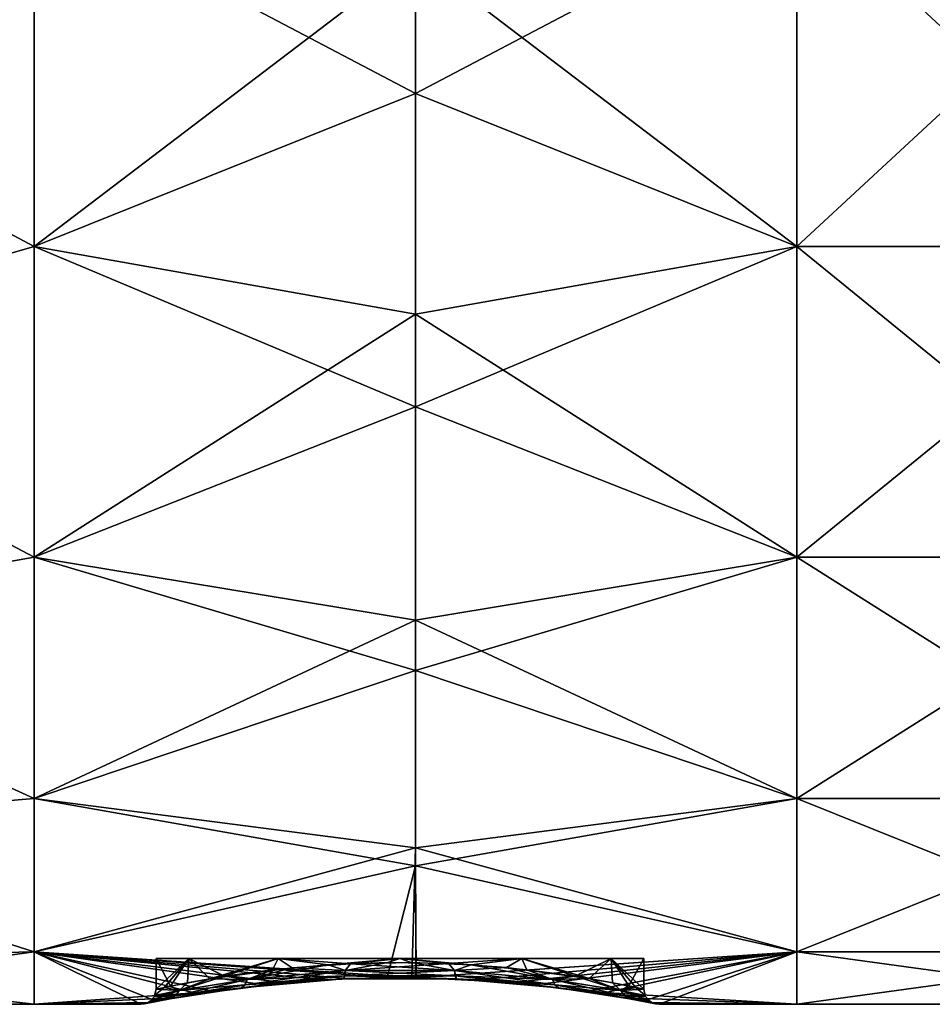
# Model space of a CAD drawing. Units: millimetres. Extents: x -26 to 71, y -4 to 117.
# Drawn here: x 40 to 52, y 53 to 66 of the extents above; entities that cross this region are included whole.
import ezdxf

# ---------------------------------------------------------------- set-up
doc = ezdxf.new("R2010")
doc.units = ezdxf.units.MM
doc.header["$LTSCALE"] = 65.185185
for name, color, linetype in [('53', 7, 'CONTINUOUS'), ('55', 7, 'CONTINUOUS'), ('64', 7, 'CONTINUOUS'), ('65', 7, 'CONTINUOUS'), ('66', 7, 'CONTINUOUS'), ('67', 7, 'CONTINUOUS'), ('72', 7, 'CONTINUOUS')]:
    doc.layers.add(name, color=color, linetype=linetype)

msp = doc.modelspace()

# ---------------------------------------------------------------- linework, layer by layer
at = {"layer": '53', "linetype": 'Continuous'}
for points in [[(35.07, 70, -17), (40.07, 67.581, -16.827), (35.07, 65.6, -16.421), (35.07, 70, -17)], [(40.07, 67.581, -16.827), (40.07, 62.938, -15.464), (35.07, 65.6, -16.421), (40.07, 67.581, -16.827)], [(40.07, 67.581, -16.827), (45.075, 66.747, -16.686), (40.07, 62.938, -15.464), (40.07, 67.581, -16.827)], [(50.08, 67.581, -16.827), (50.08, 62.938, -15.464), (45.075, 66.747, -16.686), (50.08, 67.581, -16.827)], [(50.08, 62.938, -15.464), (50.08, 67.581, -16.827), (55.085, 62.938, -15.464), (50.08, 62.938, -15.464)], [(55.085, 62.938, -15.464), (50.08, 67.581, -16.827), (55.085, 67.581, -16.827), (55.085, 62.938, -15.464)], [(45.075, 66.747, -16.686), (45.075, 62.053, -15.028), (40.07, 62.938, -15.464), (45.075, 66.747, -16.686)], [(45.075, 66.747, -16.686), (50.08, 62.938, -15.464), (45.075, 62.053, -15.028), (45.075, 66.747, -16.686)], [(35.07, 65.6, -16.421), (40.07, 62.938, -15.464), (35.07, 61.5, -14.722), (35.07, 65.6, -16.421)], [(40.07, 62.938, -15.464), (40.07, 58.867, -12.848), (35.07, 61.5, -14.722), (40.07, 62.938, -15.464)], [(40.07, 62.938, -15.464), (45.075, 62.053, -15.028), (40.07, 58.867, -12.848), (40.07, 62.938, -15.464)], [(50.08, 62.938, -15.464), (50.08, 58.867, -12.848), (45.075, 62.053, -15.028), (50.08, 62.938, -15.464)], [(50.08, 58.867, -12.848), (50.08, 62.938, -15.464), (55.085, 58.867, -12.848), (50.08, 58.867, -12.848)], [(55.085, 58.867, -12.848), (50.08, 62.938, -15.464), (55.085, 62.938, -15.464), (55.085, 58.867, -12.848)], [(45.075, 62.053, -15.028), (45.075, 58.04, -12.081), (40.07, 58.867, -12.848), (45.075, 62.053, -15.028)], [(45.075, 62.053, -15.028), (50.08, 58.867, -12.848), (45.075, 58.04, -12.081), (45.075, 62.053, -15.028)], [(35.07, 61.5, -14.722), (40.07, 58.867, -12.848), (35.07, 57.979, -12.021), (35.07, 61.5, -14.722)], [(40.07, 58.867, -12.848), (40.07, 55.699, -9.191), (35.07, 57.979, -12.021), (40.07, 58.867, -12.848)], [(40.07, 58.867, -12.848), (45.075, 58.04, -12.081), (40.07, 55.699, -9.191), (40.07, 58.867, -12.848)], [(50.08, 58.867, -12.848), (50.08, 55.699, -9.191), (45.075, 58.04, -12.081), (50.08, 58.867, -12.848)], [(50.08, 55.699, -9.191), (50.08, 58.867, -12.848), (55.085, 55.699, -9.191), (50.08, 55.699, -9.191)], [(55.085, 55.699, -9.191), (50.08, 58.867, -12.848), (55.085, 58.867, -12.848), (55.085, 55.699, -9.191)], [(45.075, 58.04, -12.081), (45.075, 55.053, -8.099), (40.07, 55.699, -9.191), (45.075, 58.04, -12.081)], [(45.075, 58.04, -12.081), (50.08, 55.699, -9.191), (45.075, 55.053, -8.099), (45.075, 58.04, -12.081)], [(35.07, 57.979, -12.021), (40.07, 55.699, -9.191), (35.07, 55.278, -8.5), (35.07, 57.979, -12.021)], [(40.07, 55.699, -9.191), (40.07, 53.689, -4.789), (35.07, 55.278, -8.5), (40.07, 55.699, -9.191)], [(40.07, 55.699, -9.191), (45.075, 55.053, -8.099), (40.07, 53.689, -4.789), (40.07, 55.699, -9.191)], [(50.08, 55.699, -9.191), (50.08, 53.689, -4.789), (45.075, 55.053, -8.099), (50.08, 55.699, -9.191)], [(50.08, 53.689, -4.789), (50.08, 55.699, -9.191), (55.085, 53.689, -4.789), (50.08, 53.689, -4.789)], [(55.085, 53.689, -4.789), (50.08, 55.699, -9.191), (55.085, 55.699, -9.191), (55.085, 53.689, -4.789)], [(35.07, 55.278, -8.5), (40.07, 53.689, -4.789), (35.07, 53.579, -4.4), (35.07, 55.278, -8.5)], [(45.075, 55.053, -8.099), (45.026, 53.351, -3.437), (40.07, 53.689, -4.789), (45.075, 55.053, -8.099)], [(45.075, 55.053, -8.099), (45.078, 53.35, -3.434), (45.026, 53.351, -3.437), (45.075, 55.053, -8.099)], [(45.075, 55.053, -8.099), (50.08, 53.689, -4.789), (45.078, 53.35, -3.434), (45.075, 55.053, -8.099)], [(40.07, 53.689, -4.789), (40.07, 53), (35.07, 53.579, -4.4), (40.07, 53.689, -4.789)], [(40.07, 53.689, -4.789), (45.026, 53.351, -3.437), (44.178, 53.337, -3.369), (40.07, 53.689, -4.789)], [(40.07, 53), (40.07, 53.689, -4.789), (41.47, 53), (40.07, 53)], [(41.47, 53), (40.07, 53.689, -4.789), (41.67, 53.04, -1.163), (41.47, 53)], [(41.67, 53.04, -1.163), (40.07, 53.689, -4.789), (42.219, 53.137, -2.155), (41.67, 53.04, -1.163)], [(42.219, 53.137, -2.155), (40.07, 53.689, -4.789), (43.367, 53.283, -3.087), (42.219, 53.137, -2.155)], [(43.367, 53.283, -3.087), (40.07, 53.689, -4.789), (44.178, 53.337, -3.369), (43.367, 53.283, -3.087)], [(45.078, 53.35, -3.434), (50.08, 53.689, -4.789), (45.887, 53.32, -3.283), (45.078, 53.35, -3.434)], [(45.887, 53.32, -3.283), (50.08, 53.689, -4.789), (46.64, 53.256, -2.937), (45.887, 53.32, -3.283)], [(46.64, 53.256, -2.937), (50.08, 53.689, -4.789), (47.313, 53.169, -2.393), (46.64, 53.256, -2.937)], [(50.08, 53.689, -4.789), (50.08, 53), (47.313, 53.169, -2.393), (50.08, 53.689, -4.789)], [(50.08, 53), (50.08, 53.689, -4.789), (55.085, 53), (50.08, 53)], [(55.085, 53), (50.08, 53.689, -4.789), (55.085, 53.689, -4.789), (55.085, 53)], [(35.07, 53.579, -4.4), (40.07, 53), (35.07, 53), (35.07, 53.579, -4.4)], [(47.313, 53.169, -2.393), (50.08, 53), (47.832, 53.084, -1.689), (47.313, 53.169, -2.393)], [(47.832, 53.084, -1.689), (50.08, 53), (48.158, 53.023, -0.877), (47.832, 53.084, -1.689)], [(50.08, 53), (48.27, 53), (48.158, 53.023, -0.877), (50.08, 53)]]:
    msp.add_3dface(points, dxfattribs=at)
at = {"layer": '55', "linetype": 'Continuous'}
for points in [[(35.07, 65.6, 16.421), (40.07, 67.581, 16.827), (35.07, 70, 17), (35.07, 65.6, 16.421)], [(45.075, 69.417, 16.99), (40.07, 67.581, 16.827), (45.075, 64.947, 16.232), (45.075, 69.417, 16.99)], [(45.075, 69.417, 16.99), (45.075, 64.947, 16.232), (50.08, 67.581, 16.827), (45.075, 69.417, 16.99)], [(40.07, 62.938, 15.464), (40.07, 67.581, 16.827), (35.07, 65.6, 16.421), (40.07, 62.938, 15.464)], [(40.07, 67.581, 16.827), (40.07, 62.938, 15.464), (45.075, 64.947, 16.232), (40.07, 67.581, 16.827)], [(50.08, 67.581, 16.827), (45.075, 64.947, 16.232), (50.08, 62.938, 15.464), (50.08, 67.581, 16.827)], [(50.08, 67.581, 16.827), (50.08, 62.938, 15.464), (55.085, 67.581, 16.827), (50.08, 67.581, 16.827)], [(55.085, 67.581, 16.827), (50.08, 62.938, 15.464), (55.085, 62.938, 15.464), (55.085, 67.581, 16.827)], [(35.07, 61.5, 14.722), (40.07, 62.938, 15.464), (35.07, 65.6, 16.421), (35.07, 61.5, 14.722)], [(45.075, 64.947, 16.232), (40.07, 62.938, 15.464), (45.075, 60.836, 14.318), (45.075, 64.947, 16.232)], [(45.075, 64.947, 16.232), (45.075, 60.836, 14.318), (50.08, 62.938, 15.464), (45.075, 64.947, 16.232)], [(40.07, 58.867, 12.848), (40.07, 62.938, 15.464), (35.07, 61.5, 14.722), (40.07, 58.867, 12.848)], [(40.07, 62.938, 15.464), (40.07, 58.867, 12.848), (45.075, 60.836, 14.318), (40.07, 62.938, 15.464)], [(50.08, 62.938, 15.464), (45.075, 60.836, 14.318), (50.08, 58.867, 12.848), (50.08, 62.938, 15.464)], [(50.08, 62.938, 15.464), (50.08, 58.867, 12.848), (55.085, 62.938, 15.464), (50.08, 62.938, 15.464)], [(55.085, 62.938, 15.464), (50.08, 58.867, 12.848), (55.085, 58.867, 12.848), (55.085, 62.938, 15.464)], [(35.07, 57.979, 12.021), (40.07, 58.867, 12.848), (35.07, 61.5, 14.722), (35.07, 57.979, 12.021)], [(45.075, 60.836, 14.318), (40.07, 58.867, 12.848), (45.075, 57.377, 11.387), (45.075, 60.836, 14.318)], [(45.075, 60.836, 14.318), (45.075, 57.377, 11.387), (50.08, 58.867, 12.848), (45.075, 60.836, 14.318)], [(40.07, 55.699, 9.191), (40.07, 58.867, 12.848), (35.07, 57.979, 12.021), (40.07, 55.699, 9.191)], [(40.07, 58.867, 12.848), (40.07, 55.699, 9.191), (45.075, 57.377, 11.387), (40.07, 58.867, 12.848)], [(50.08, 58.867, 12.848), (45.075, 57.377, 11.387), (50.08, 55.699, 9.191), (50.08, 58.867, 12.848)], [(50.08, 58.867, 12.848), (50.08, 55.699, 9.191), (55.085, 58.867, 12.848), (50.08, 58.867, 12.848)], [(55.085, 58.867, 12.848), (50.08, 55.699, 9.191), (55.085, 55.699, 9.191), (55.085, 58.867, 12.848)], [(35.07, 55.278, 8.5), (40.07, 55.699, 9.191), (35.07, 57.979, 12.021), (35.07, 55.278, 8.5)], [(45.075, 57.377, 11.387), (40.07, 55.699, 9.191), (45.075, 54.816, 7.645), (45.075, 57.377, 11.387)], [(45.075, 57.377, 11.387), (45.075, 54.816, 7.645), (50.08, 55.699, 9.191), (45.075, 57.377, 11.387)], [(40.07, 53.689, 4.789), (40.07, 55.699, 9.191), (35.07, 55.278, 8.5), (40.07, 53.689, 4.789)], [(40.07, 55.699, 9.191), (40.07, 53.689, 4.789), (45.075, 54.816, 7.645), (40.07, 55.699, 9.191)], [(50.08, 55.699, 9.191), (45.075, 54.816, 7.645), (50.08, 53.689, 4.789), (50.08, 55.699, 9.191)], [(50.08, 55.699, 9.191), (50.08, 53.689, 4.789), (55.085, 55.699, 9.191), (50.08, 55.699, 9.191)], [(55.085, 55.699, 9.191), (50.08, 53.689, 4.789), (55.085, 53.689, 4.789), (55.085, 55.699, 9.191)], [(35.07, 53.579, 4.4), (40.07, 53.689, 4.789), (35.07, 55.278, 8.5), (35.07, 53.579, 4.4)], [(45.075, 54.816, 7.645), (40.07, 53.689, 4.789), (44.7, 53.351, 3.436), (45.075, 54.816, 7.645)], [(45.084, 53.35, 3.434), (45.075, 54.816, 7.645), (44.7, 53.351, 3.436), (45.084, 53.35, 3.434)], [(45.075, 54.816, 7.645), (45.084, 53.35, 3.434), (50.08, 53.689, 4.789), (45.075, 54.816, 7.645)], [(35.07, 53), (40.07, 53), (40.07, 53.689, 4.789), (35.07, 53)], [(35.07, 53), (40.07, 53.689, 4.789), (35.07, 53.579, 4.4), (35.07, 53)], [(40.07, 53.689, 4.789), (40.07, 53), (42.423, 53.169, 2.388), (40.07, 53.689, 4.789)], [(44.7, 53.351, 3.436), (40.07, 53.689, 4.789), (43.867, 53.321, 3.287), (44.7, 53.351, 3.436)], [(43.867, 53.321, 3.287), (40.07, 53.689, 4.789), (43.093, 53.255, 2.933), (43.867, 53.321, 3.287)], [(43.093, 53.255, 2.933), (40.07, 53.689, 4.789), (42.423, 53.169, 2.388), (43.093, 53.255, 2.933)], [(45.084, 53.35, 3.434), (46.355, 53.284, 3.095), (50.08, 53.689, 4.789), (45.084, 53.35, 3.434)], [(50.08, 53.689, 4.789), (46.355, 53.284, 3.095), (47.506, 53.14, 2.174), (50.08, 53.689, 4.789)], [(48.062, 53.041, 1.187), (50.08, 53.689, 4.789), (47.506, 53.14, 2.174), (48.062, 53.041, 1.187)], [(48.27, 53), (50.08, 53.689, 4.789), (48.062, 53.041, 1.187), (48.27, 53)], [(48.27, 53), (50.08, 53), (50.08, 53.689, 4.789), (48.27, 53)], [(50.08, 53), (55.085, 53), (55.085, 53.689, 4.789), (50.08, 53)], [(50.08, 53.689, 4.789), (50.08, 53), (55.085, 53.689, 4.789), (50.08, 53.689, 4.789)], [(42.423, 53.169, 2.388), (40.07, 53), (41.906, 53.084, 1.685), (42.423, 53.169, 2.388)], [(41.906, 53.084, 1.685), (40.07, 53), (41.582, 53.023, 0.875), (41.906, 53.084, 1.685)], [(40.07, 53), (41.47, 53), (41.582, 53.023, 0.875), (40.07, 53)]]:
    msp.add_3dface(points, dxfattribs=at)
at = {"layer": '64', "linetype": 'Continuous'}
for points in [[(41.67, 53.2), (41.67, 53.6), (42.098, 53.6, 1.599), (41.67, 53.2)], [(41.775, 53.222, 0.815), (41.67, 53.2), (42.098, 53.6, 1.599), (41.775, 53.222, 0.815)], [(42.081, 53.283, 1.568), (41.775, 53.222, 0.815), (42.098, 53.6, 1.599), (42.081, 53.283, 1.568)], [(42.567, 53.367, 2.221), (42.081, 53.283, 1.568), (42.098, 53.6, 1.599), (42.567, 53.367, 2.221)], [(43.27, 53.6, 2.771), (42.567, 53.367, 2.221), (42.098, 53.6, 1.599), (43.27, 53.6, 2.771)], [(43.197, 53.452, 2.728), (42.567, 53.367, 2.221), (43.27, 53.6, 2.771), (43.197, 53.452, 2.728)], [(43.926, 53.517, 3.058), (43.197, 53.452, 2.728), (43.27, 53.6, 2.771), (43.926, 53.517, 3.058)], [(44.87, 53.6, 3.2), (43.926, 53.517, 3.058), (43.27, 53.6, 2.771), (44.87, 53.6, 3.2)], [(44.71, 53.547, 3.196), (43.926, 53.517, 3.058), (44.87, 53.6, 3.2), (44.71, 53.547, 3.196)], [(45.506, 53.534, 3.136), (44.71, 53.547, 3.196), (44.87, 53.6, 3.2), (45.506, 53.534, 3.136)], [(46.47, 53.6, 2.771), (45.506, 53.534, 3.136), (44.87, 53.6, 3.2), (46.47, 53.6, 2.771)], [(46.268, 53.481, 2.878), (45.506, 53.534, 3.136), (46.47, 53.6, 2.771), (46.268, 53.481, 2.878)], [(47.351, 53.338, 2.022), (46.268, 53.481, 2.878), (46.47, 53.6, 2.771), (47.351, 53.338, 2.022)], [(47.642, 53.6, 1.599), (47.351, 53.338, 2.022), (46.47, 53.6, 2.771), (47.642, 53.6, 1.599)], [(47.874, 53.241, 1.104), (47.351, 53.338, 2.022), (47.642, 53.6, 1.599), (47.874, 53.241, 1.104)], [(48.07, 53.6), (47.874, 53.241, 1.104), (47.642, 53.6, 1.599), (48.07, 53.6)], [(48.07, 53.2), (47.874, 53.241, 1.104), (48.07, 53.6), (48.07, 53.2)]]:
    msp.add_3dface(points, dxfattribs=at)
at = {"layer": '65', "linetype": 'Continuous'}
for points in [[(41.67, 53.6), (41.67, 53.2), (41.858, 53.239, -1.081), (41.67, 53.6)], [(41.67, 53.6), (41.858, 53.239, -1.081), (42.098, 53.6, -1.599), (41.67, 53.6)], [(41.858, 53.239, -1.081), (42.375, 53.336, -2.004), (42.098, 53.6, -1.599), (41.858, 53.239, -1.081)], [(42.098, 53.6, -1.599), (42.375, 53.336, -2.004), (43.27, 53.6, -2.771), (42.098, 53.6, -1.599)], [(42.375, 53.336, -2.004), (43.455, 53.479, -2.87), (43.27, 53.6, -2.771), (42.375, 53.336, -2.004)], [(43.455, 53.479, -2.87), (44.219, 53.533, -3.133), (43.27, 53.6, -2.771), (43.455, 53.479, -2.87)], [(43.27, 53.6, -2.771), (44.219, 53.533, -3.133), (44.87, 53.6, -3.2), (43.27, 53.6, -2.771)], [(44.219, 53.533, -3.133), (45.017, 53.547, -3.197), (44.87, 53.6, -3.2), (44.219, 53.533, -3.133)], [(45.017, 53.547, -3.197), (45.804, 53.518, -3.061), (44.87, 53.6, -3.2), (45.017, 53.547, -3.197)], [(44.87, 53.6, -3.2), (45.804, 53.518, -3.061), (46.47, 53.6, -2.771), (44.87, 53.6, -3.2)], [(45.804, 53.518, -3.061), (46.536, 53.453, -2.732), (46.47, 53.6, -2.771), (45.804, 53.518, -3.061)], [(46.536, 53.453, -2.732), (47.169, 53.367, -2.226), (46.47, 53.6, -2.771), (46.536, 53.453, -2.732)], [(46.47, 53.6, -2.771), (47.169, 53.367, -2.226), (47.642, 53.6, -1.599), (46.47, 53.6, -2.771)], [(47.169, 53.367, -2.226), (47.658, 53.283, -1.572), (47.642, 53.6, -1.599), (47.169, 53.367, -2.226)], [(48.07, 53.2), (48.07, 53.6), (47.642, 53.6, -1.599), (48.07, 53.2)], [(47.964, 53.222, -0.816), (48.07, 53.2), (47.642, 53.6, -1.599), (47.964, 53.222, -0.816)], [(47.658, 53.283, -1.572), (47.964, 53.222, -0.816), (47.642, 53.6, -1.599), (47.658, 53.283, -1.572)]]:
    msp.add_3dface(points, dxfattribs=at)
at = {"layer": '66', "linetype": 'Continuous'}
for points in [[(43.455, 53.479, -2.87), (42.375, 53.336, -2.004), (42.865, 53.326, -2.518), (43.455, 53.479, -2.87)], [(43.455, 53.479, -2.87), (42.865, 53.326, -2.518), (44.152, 53.444, -3.138), (43.455, 53.479, -2.87)], [(44.219, 53.533, -3.133), (43.455, 53.479, -2.87), (44.152, 53.444, -3.138), (44.219, 53.533, -3.133)], [(44.219, 53.533, -3.133), (44.152, 53.444, -3.138), (45.584, 53.445, -3.139), (44.219, 53.533, -3.133)], [(45.017, 53.547, -3.197), (44.219, 53.533, -3.133), (45.584, 53.445, -3.139), (45.017, 53.547, -3.197)], [(45.804, 53.518, -3.061), (45.017, 53.547, -3.197), (45.584, 53.445, -3.139), (45.804, 53.518, -3.061)], [(45.804, 53.518, -3.061), (45.584, 53.445, -3.139), (46.873, 53.326, -2.52), (45.804, 53.518, -3.061)], [(46.536, 53.453, -2.732), (45.804, 53.518, -3.061), (46.873, 53.326, -2.52), (46.536, 53.453, -2.732)], [(42.836, 53.257, -2.565), (44.127, 53.336, -3.269), (44.143, 53.375, -3.192), (42.836, 53.257, -2.565)], [(42.836, 53.257, -2.565), (44.143, 53.375, -3.192), (42.865, 53.326, -2.518), (42.836, 53.257, -2.565)], [(42.865, 53.326, -2.518), (44.143, 53.375, -3.192), (44.152, 53.444, -3.138), (42.865, 53.326, -2.518)], [(44.127, 53.336, -3.269), (45.609, 53.336, -3.27), (44.143, 53.375, -3.192), (44.127, 53.336, -3.269)], [(45.026, 53.351, -3.437), (45.078, 53.35, -3.434), (44.127, 53.336, -3.269), (45.026, 53.351, -3.437)], [(44.178, 53.337, -3.369), (45.026, 53.351, -3.437), (44.127, 53.336, -3.269), (44.178, 53.337, -3.369)], [(44.127, 53.336, -3.269), (45.078, 53.35, -3.434), (45.609, 53.336, -3.27), (44.127, 53.336, -3.269)], [(44.143, 53.375, -3.192), (45.593, 53.375, -3.193), (44.152, 53.444, -3.138), (44.143, 53.375, -3.192)], [(44.143, 53.375, -3.192), (45.609, 53.336, -3.27), (45.593, 53.375, -3.193), (44.143, 53.375, -3.192)], [(44.152, 53.444, -3.138), (45.593, 53.375, -3.193), (45.584, 53.445, -3.139), (44.152, 53.444, -3.138)], [(45.078, 53.35, -3.434), (45.887, 53.32, -3.283), (45.609, 53.336, -3.27), (45.078, 53.35, -3.434)], [(45.593, 53.375, -3.193), (46.902, 53.257, -2.567), (45.584, 53.445, -3.139), (45.593, 53.375, -3.193)], [(45.584, 53.445, -3.139), (46.902, 53.257, -2.567), (46.873, 53.326, -2.52), (45.584, 53.445, -3.139)], [(45.609, 53.336, -3.27), (46.948, 53.218, -2.631), (45.593, 53.375, -3.193), (45.609, 53.336, -3.27)], [(45.593, 53.375, -3.193), (46.948, 53.218, -2.631), (46.902, 53.257, -2.567), (45.593, 53.375, -3.193)], [(47.169, 53.367, -2.226), (46.536, 53.453, -2.732), (46.873, 53.326, -2.52), (47.169, 53.367, -2.226)], [(47.169, 53.367, -2.226), (46.873, 53.326, -2.52), (47.767, 53.179, -1.403), (47.169, 53.367, -2.226)], [(47.658, 53.283, -1.572), (47.169, 53.367, -2.226), (47.767, 53.179, -1.403), (47.658, 53.283, -1.572)], [(41.858, 53.239, -1.081), (41.67, 53.2), (41.972, 53.179, -1.401), (41.858, 53.239, -1.081)], [(41.855, 53.071, -1.467), (42.219, 53.137, -2.155), (42.79, 53.218, -2.629), (41.855, 53.071, -1.467)], [(41.855, 53.071, -1.467), (42.79, 53.218, -2.629), (41.925, 53.11, -1.43), (41.855, 53.071, -1.467)], [(42.375, 53.336, -2.004), (41.858, 53.239, -1.081), (41.972, 53.179, -1.401), (42.375, 53.336, -2.004)], [(41.925, 53.11, -1.43), (42.79, 53.218, -2.629), (42.836, 53.257, -2.565), (41.925, 53.11, -1.43)], [(41.925, 53.11, -1.43), (42.836, 53.257, -2.565), (41.972, 53.179, -1.401), (41.925, 53.11, -1.43)], [(42.375, 53.336, -2.004), (41.972, 53.179, -1.401), (42.865, 53.326, -2.518), (42.375, 53.336, -2.004)], [(41.972, 53.179, -1.401), (42.836, 53.257, -2.565), (42.865, 53.326, -2.518), (41.972, 53.179, -1.401)], [(42.219, 53.137, -2.155), (43.367, 53.283, -3.087), (42.79, 53.218, -2.629), (42.219, 53.137, -2.155)], [(42.79, 53.218, -2.629), (43.367, 53.283, -3.087), (44.127, 53.336, -3.269), (42.79, 53.218, -2.629)], [(42.79, 53.218, -2.629), (44.127, 53.336, -3.269), (42.836, 53.257, -2.565), (42.79, 53.218, -2.629)], [(43.367, 53.283, -3.087), (44.178, 53.337, -3.369), (44.127, 53.336, -3.269), (43.367, 53.283, -3.087)], [(45.887, 53.32, -3.283), (46.64, 53.256, -2.937), (45.609, 53.336, -3.27), (45.887, 53.32, -3.283)], [(45.609, 53.336, -3.27), (46.64, 53.256, -2.937), (46.948, 53.218, -2.631), (45.609, 53.336, -3.27)], [(46.64, 53.256, -2.937), (47.313, 53.169, -2.393), (46.948, 53.218, -2.631), (46.64, 53.256, -2.937)], [(46.902, 53.257, -2.567), (47.814, 53.11, -1.432), (46.873, 53.326, -2.52), (46.902, 53.257, -2.567)], [(46.873, 53.326, -2.52), (47.814, 53.11, -1.432), (47.767, 53.179, -1.403), (46.873, 53.326, -2.52)], [(46.948, 53.218, -2.631), (47.884, 53.071, -1.469), (46.902, 53.257, -2.567), (46.948, 53.218, -2.631)], [(46.902, 53.257, -2.567), (47.884, 53.071, -1.469), (47.814, 53.11, -1.432), (46.902, 53.257, -2.567)], [(47.313, 53.169, -2.393), (47.832, 53.084, -1.689), (46.948, 53.218, -2.631), (47.313, 53.169, -2.393)], [(46.948, 53.218, -2.631), (47.832, 53.084, -1.689), (47.884, 53.071, -1.469), (46.948, 53.218, -2.631)], [(47.964, 53.222, -0.816), (47.658, 53.283, -1.572), (47.767, 53.179, -1.403), (47.964, 53.222, -0.816)], [(47.964, 53.222, -0.816), (47.767, 53.179, -1.403), (48.089, 53.114, 0), (47.964, 53.222, -0.816)], [(48.07, 53.2), (47.964, 53.222, -0.816), (48.089, 53.114, 0), (48.07, 53.2)], [(41.596, 53.045, 0), (41.855, 53.071, -1.467), (41.925, 53.11, -1.43), (41.596, 53.045, 0)], [(41.596, 53.045, 0), (41.925, 53.11, -1.43), (41.643, 53.1, 0), (41.596, 53.045, 0)], [(41.643, 53.1, 0), (41.925, 53.11, -1.43), (41.651, 53.114, 0), (41.643, 53.1, 0)], [(41.67, 53.2), (41.651, 53.114, 0), (41.972, 53.179, -1.401), (41.67, 53.2)], [(41.651, 53.114, 0), (41.925, 53.11, -1.43), (41.972, 53.179, -1.401), (41.651, 53.114, 0)], [(41.67, 53.04, -1.163), (42.219, 53.137, -2.155), (41.855, 53.071, -1.467), (41.67, 53.04, -1.163)], [(47.814, 53.11, -1.432), (48.144, 53.045, 0), (47.767, 53.179, -1.403), (47.814, 53.11, -1.432)], [(47.767, 53.179, -1.403), (48.144, 53.045, 0), (48.097, 53.1, 0), (47.767, 53.179, -1.403)], [(48.089, 53.114, 0), (47.767, 53.179, -1.403), (48.097, 53.1, 0), (48.089, 53.114, 0)], [(47.884, 53.071, -1.469), (48.222, 53.006, 0), (47.814, 53.11, -1.432), (47.884, 53.071, -1.469)], [(47.814, 53.11, -1.432), (48.222, 53.006, 0), (48.17, 53.027, 0), (47.814, 53.11, -1.432)], [(48.144, 53.045, 0), (47.814, 53.11, -1.432), (48.17, 53.027, 0), (48.144, 53.045, 0)], [(47.832, 53.084, -1.689), (48.158, 53.023, -0.877), (47.884, 53.071, -1.469), (47.832, 53.084, -1.689)], [(41.47, 53), (41.67, 53.04, -1.163), (41.518, 53.006, 0), (41.47, 53)], [(41.518, 53.006, 0), (41.67, 53.04, -1.163), (41.855, 53.071, -1.467), (41.518, 53.006, 0)], [(41.518, 53.006, 0), (41.855, 53.071, -1.467), (41.57, 53.027, 0), (41.518, 53.006, 0)], [(41.57, 53.027, 0), (41.855, 53.071, -1.467), (41.596, 53.045, 0), (41.57, 53.027, 0)], [(48.158, 53.023, -0.877), (48.27, 53), (47.884, 53.071, -1.469), (48.158, 53.023, -0.877)], [(47.884, 53.071, -1.469), (48.27, 53), (48.222, 53.006, 0), (47.884, 53.071, -1.469)]]:
    msp.add_3dface(points, dxfattribs=at)
at = {"layer": '67', "linetype": 'Continuous'}
for points in [[(43.197, 53.452, 2.728), (43.926, 53.517, 3.058), (42.867, 53.326, 2.52), (43.197, 53.452, 2.728)], [(43.926, 53.517, 3.058), (44.156, 53.445, 3.139), (42.867, 53.326, 2.52), (43.926, 53.517, 3.058)], [(43.926, 53.517, 3.058), (44.71, 53.547, 3.196), (44.156, 53.445, 3.139), (43.926, 53.517, 3.058)], [(44.71, 53.547, 3.196), (45.506, 53.534, 3.136), (44.156, 53.445, 3.139), (44.71, 53.547, 3.196)], [(45.506, 53.534, 3.136), (45.587, 53.444, 3.138), (44.156, 53.445, 3.139), (45.506, 53.534, 3.136)], [(45.506, 53.534, 3.136), (46.268, 53.481, 2.878), (45.587, 53.444, 3.138), (45.506, 53.534, 3.136)], [(46.268, 53.481, 2.878), (46.875, 53.326, 2.518), (45.587, 53.444, 3.138), (46.268, 53.481, 2.878)], [(46.268, 53.481, 2.878), (47.351, 53.338, 2.022), (46.875, 53.326, 2.518), (46.268, 53.481, 2.878)], [(42.081, 53.283, 1.568), (42.567, 53.367, 2.221), (41.973, 53.179, 1.403), (42.081, 53.283, 1.568)], [(42.567, 53.367, 2.221), (42.867, 53.326, 2.52), (41.973, 53.179, 1.403), (42.567, 53.367, 2.221)], [(42.567, 53.367, 2.221), (43.197, 53.452, 2.728), (42.867, 53.326, 2.52), (42.567, 53.367, 2.221)], [(44.131, 53.336, 3.27), (42.792, 53.218, 2.631), (44.147, 53.375, 3.193), (44.131, 53.336, 3.27)], [(44.147, 53.375, 3.193), (42.792, 53.218, 2.631), (42.838, 53.257, 2.567), (44.147, 53.375, 3.193)], [(44.147, 53.375, 3.193), (42.838, 53.257, 2.567), (44.156, 53.445, 3.139), (44.147, 53.375, 3.193)], [(44.156, 53.445, 3.139), (42.838, 53.257, 2.567), (42.867, 53.326, 2.52), (44.156, 53.445, 3.139)], [(44.7, 53.351, 3.436), (43.867, 53.321, 3.287), (44.131, 53.336, 3.27), (44.7, 53.351, 3.436)], [(45.613, 53.336, 3.269), (44.131, 53.336, 3.27), (45.597, 53.375, 3.192), (45.613, 53.336, 3.269)], [(45.597, 53.375, 3.192), (44.131, 53.336, 3.27), (44.147, 53.375, 3.193), (45.597, 53.375, 3.192)], [(45.613, 53.336, 3.269), (44.7, 53.351, 3.436), (44.131, 53.336, 3.27), (45.613, 53.336, 3.269)], [(45.587, 53.444, 3.138), (44.147, 53.375, 3.193), (44.156, 53.445, 3.139), (45.587, 53.444, 3.138)], [(45.597, 53.375, 3.192), (44.147, 53.375, 3.193), (45.587, 53.444, 3.138), (45.597, 53.375, 3.192)], [(45.084, 53.35, 3.434), (44.7, 53.351, 3.436), (45.613, 53.336, 3.269), (45.084, 53.35, 3.434)], [(46.355, 53.284, 3.095), (45.084, 53.35, 3.434), (45.613, 53.336, 3.269), (46.355, 53.284, 3.095)], [(46.875, 53.326, 2.518), (45.597, 53.375, 3.192), (45.587, 53.444, 3.138), (46.875, 53.326, 2.518)], [(46.904, 53.257, 2.565), (45.613, 53.336, 3.269), (45.597, 53.375, 3.192), (46.904, 53.257, 2.565)], [(46.904, 53.257, 2.565), (45.597, 53.375, 3.192), (46.875, 53.326, 2.518), (46.904, 53.257, 2.565)], [(41.67, 53.2), (41.775, 53.222, 0.815), (41.651, 53.114, 0), (41.67, 53.2)], [(41.651, 53.114, 0), (41.775, 53.222, 0.815), (41.973, 53.179, 1.403), (41.651, 53.114, 0)], [(41.775, 53.222, 0.815), (42.081, 53.283, 1.568), (41.973, 53.179, 1.403), (41.775, 53.222, 0.815)], [(42.792, 53.218, 2.631), (41.856, 53.071, 1.469), (42.838, 53.257, 2.567), (42.792, 53.218, 2.631)], [(42.838, 53.257, 2.567), (41.856, 53.071, 1.469), (41.926, 53.11, 1.432), (42.838, 53.257, 2.567)], [(42.792, 53.218, 2.631), (41.906, 53.084, 1.685), (41.856, 53.071, 1.469), (42.792, 53.218, 2.631)], [(42.423, 53.169, 2.388), (41.906, 53.084, 1.685), (42.792, 53.218, 2.631), (42.423, 53.169, 2.388)], [(42.838, 53.257, 2.567), (41.926, 53.11, 1.432), (42.867, 53.326, 2.52), (42.838, 53.257, 2.567)], [(42.867, 53.326, 2.52), (41.926, 53.11, 1.432), (41.973, 53.179, 1.403), (42.867, 53.326, 2.52)], [(43.093, 53.255, 2.933), (42.423, 53.169, 2.388), (42.792, 53.218, 2.631), (43.093, 53.255, 2.933)], [(44.131, 53.336, 3.27), (43.093, 53.255, 2.933), (42.792, 53.218, 2.631), (44.131, 53.336, 3.27)], [(43.867, 53.321, 3.287), (43.093, 53.255, 2.933), (44.131, 53.336, 3.27), (43.867, 53.321, 3.287)], [(46.95, 53.218, 2.629), (46.355, 53.284, 3.095), (45.613, 53.336, 3.269), (46.95, 53.218, 2.629)], [(46.95, 53.218, 2.629), (45.613, 53.336, 3.269), (46.904, 53.257, 2.565), (46.95, 53.218, 2.629)], [(47.506, 53.14, 2.174), (46.355, 53.284, 3.095), (46.95, 53.218, 2.629), (47.506, 53.14, 2.174)], [(47.351, 53.338, 2.022), (47.768, 53.179, 1.401), (46.875, 53.326, 2.518), (47.351, 53.338, 2.022)], [(47.768, 53.179, 1.401), (46.904, 53.257, 2.565), (46.875, 53.326, 2.518), (47.768, 53.179, 1.401)], [(47.815, 53.11, 1.43), (46.95, 53.218, 2.629), (46.904, 53.257, 2.565), (47.815, 53.11, 1.43)], [(47.815, 53.11, 1.43), (46.904, 53.257, 2.565), (47.768, 53.179, 1.401), (47.815, 53.11, 1.43)], [(47.885, 53.071, 1.467), (47.506, 53.14, 2.174), (46.95, 53.218, 2.629), (47.885, 53.071, 1.467)], [(47.885, 53.071, 1.467), (46.95, 53.218, 2.629), (47.815, 53.11, 1.43), (47.885, 53.071, 1.467)], [(47.351, 53.338, 2.022), (47.874, 53.241, 1.104), (47.768, 53.179, 1.401), (47.351, 53.338, 2.022)], [(47.874, 53.241, 1.104), (48.07, 53.2), (47.768, 53.179, 1.401), (47.874, 53.241, 1.104)], [(41.518, 53.006, 0), (41.57, 53.027, 0), (41.926, 53.11, 1.432), (41.518, 53.006, 0)], [(41.856, 53.071, 1.469), (41.518, 53.006, 0), (41.926, 53.11, 1.432), (41.856, 53.071, 1.469)], [(41.57, 53.027, 0), (41.596, 53.045, 0), (41.926, 53.11, 1.432), (41.57, 53.027, 0)], [(41.906, 53.084, 1.685), (41.582, 53.023, 0.875), (41.856, 53.071, 1.469), (41.906, 53.084, 1.685)], [(41.596, 53.045, 0), (41.643, 53.1, 0), (41.973, 53.179, 1.403), (41.596, 53.045, 0)], [(41.926, 53.11, 1.432), (41.596, 53.045, 0), (41.973, 53.179, 1.403), (41.926, 53.11, 1.432)], [(41.643, 53.1, 0), (41.651, 53.114, 0), (41.973, 53.179, 1.403), (41.643, 53.1, 0)], [(48.062, 53.041, 1.187), (47.506, 53.14, 2.174), (47.885, 53.071, 1.467), (48.062, 53.041, 1.187)], [(48.07, 53.2), (48.089, 53.114, 0), (47.768, 53.179, 1.401), (48.07, 53.2)], [(48.089, 53.114, 0), (47.815, 53.11, 1.43), (47.768, 53.179, 1.401), (48.089, 53.114, 0)], [(48.089, 53.114, 0), (48.097, 53.1, 0), (47.815, 53.11, 1.43), (48.089, 53.114, 0)], [(48.097, 53.1, 0), (48.144, 53.045, 0), (47.815, 53.11, 1.43), (48.097, 53.1, 0)], [(48.144, 53.045, 0), (47.885, 53.071, 1.467), (47.815, 53.11, 1.43), (48.144, 53.045, 0)], [(41.582, 53.023, 0.875), (41.47, 53), (41.856, 53.071, 1.469), (41.582, 53.023, 0.875)], [(41.47, 53), (41.518, 53.006, 0), (41.856, 53.071, 1.469), (41.47, 53)], [(48.222, 53.006, 0), (48.062, 53.041, 1.187), (47.885, 53.071, 1.467), (48.222, 53.006, 0)], [(48.17, 53.027, 0), (48.222, 53.006, 0), (47.885, 53.071, 1.467), (48.17, 53.027, 0)], [(48.144, 53.045, 0), (48.17, 53.027, 0), (47.885, 53.071, 1.467), (48.144, 53.045, 0)], [(48.27, 53), (48.062, 53.041, 1.187), (48.222, 53.006, 0), (48.27, 53)]]:
    msp.add_3dface(points, dxfattribs=at)
at = {"layer": '72', "linetype": 'Continuous'}
for points in [[(41.67, 53.6), (48.07, 53.6), (47.642, 53.6, 1.599), (41.67, 53.6)], [(48.07, 53.6), (41.67, 53.6), (42.098, 53.6, -1.599), (48.07, 53.6)], [(41.67, 53.6), (47.642, 53.6, 1.599), (42.098, 53.6, 1.599), (41.67, 53.6)], [(48.07, 53.6), (42.098, 53.6, -1.599), (47.642, 53.6, -1.599), (48.07, 53.6)], [(47.642, 53.6, 1.599), (46.47, 53.6, 2.771), (42.098, 53.6, 1.599), (47.642, 53.6, 1.599)], [(46.47, 53.6, 2.771), (43.27, 53.6, 2.771), (42.098, 53.6, 1.599), (46.47, 53.6, 2.771)], [(42.098, 53.6, -1.599), (43.27, 53.6, -2.771), (47.642, 53.6, -1.599), (42.098, 53.6, -1.599)], [(46.47, 53.6, 2.771), (44.87, 53.6, 3.2), (43.27, 53.6, 2.771), (46.47, 53.6, 2.771)], [(43.27, 53.6, -2.771), (44.87, 53.6, -3.2), (46.47, 53.6, -2.771), (43.27, 53.6, -2.771)], [(43.27, 53.6, -2.771), (46.47, 53.6, -2.771), (47.642, 53.6, -1.599), (43.27, 53.6, -2.771)]]:
    msp.add_3dface(points, dxfattribs=at)

doc.saveas('drawing.dxf')
